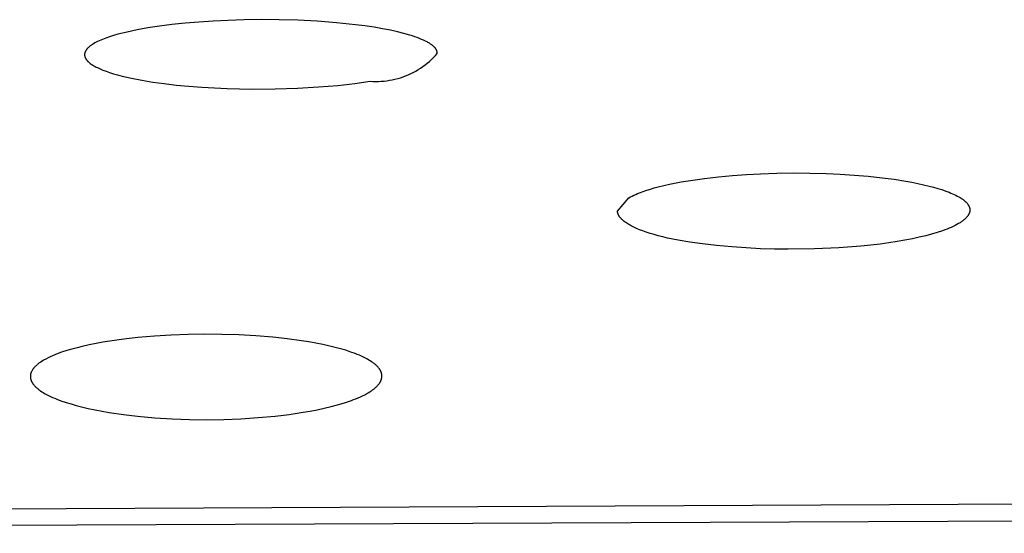
# Model space of a CAD drawing. Units: millimetres. Extents: x -643 to 440, y -1793 to 1850.
# Drawn here: x 262 to 276, y 1745 to 1753 of the extents above; entities that cross this region are included whole.
import ezdxf

# ---------------------------------------------------------------- set-up
doc = ezdxf.new("R2010")
doc.units = ezdxf.units.MM
doc.header["$MEASUREMENT"] = 0
doc.layers.add('Default', color=7, linetype='Continuous', true_color=0x000000)

msp = doc.modelspace()

# ---------------------------------------------------------------- linework, layer by layer
at = {"layer": 'Default', "color": 7, "true_color": 0xffffff}
for p, q in [((264.251, 1752.553), (264.087, 1752.528)), ((264.425, 1752.575), (264.251, 1752.553)), ((264.61, 1752.595), (264.425, 1752.575)), ((264.804, 1752.611), (264.61, 1752.595)), ((265.008, 1752.625), (264.804, 1752.611)), ((265.22, 1752.635), (265.008, 1752.625)), ((265.442, 1752.642), (265.22, 1752.635)), ((265.682, 1752.645), (265.442, 1752.642)), ((265.937, 1752.643), (265.682, 1752.645)), ((266.202, 1752.636), (265.937, 1752.643)), ((266.473, 1752.622), (266.202, 1752.636)), ((266.745, 1752.602), (266.473, 1752.622)), ((267.014, 1752.574), (266.745, 1752.602)), ((267.146, 1752.557), (267.014, 1752.574)), ((267.276, 1752.537), (267.146, 1752.557)), ((263.603, 1752.421), (263.546, 1752.403)), ((263.663, 1752.438), (263.603, 1752.421)), ((263.726, 1752.454), (263.663, 1752.438)), ((263.792, 1752.47), (263.726, 1752.454)), ((263.934, 1752.5), (263.792, 1752.47)), ((264.087, 1752.528), (263.934, 1752.5)), ((267.396, 1752.517), (267.276, 1752.537)), ((267.506, 1752.495), (267.396, 1752.517)), ((267.606, 1752.473), (267.506, 1752.495)), ((267.697, 1752.45), (267.606, 1752.473)), ((267.779, 1752.427), (267.697, 1752.45)), ((267.817, 1752.415), (267.779, 1752.427)), ((267.853, 1752.403), (267.817, 1752.415)), ((263.274, 1752.275), (263.267, 1752.27)), ((263.281, 1752.28), (263.274, 1752.275)), ((263.289, 1752.286), (263.281, 1752.28)), ((263.297, 1752.291), (263.289, 1752.286)), ((263.305, 1752.296), (263.297, 1752.291)), ((263.321, 1752.306), (263.305, 1752.296)), ((263.339, 1752.317), (263.321, 1752.306)), ((263.358, 1752.327), (263.339, 1752.317)), ((263.378, 1752.337), (263.358, 1752.327)), ((263.399, 1752.347), (263.378, 1752.337)), ((263.422, 1752.356), (263.399, 1752.347)), ((263.445, 1752.366), (263.422, 1752.356)), ((263.469, 1752.375), (263.445, 1752.366)), ((263.494, 1752.385), (263.469, 1752.375)), ((263.546, 1752.403), (263.494, 1752.385)), ((267.886, 1752.391), (267.853, 1752.403)), ((267.917, 1752.379), (267.886, 1752.391)), ((267.947, 1752.367), (267.917, 1752.379)), ((267.974, 1752.355), (267.947, 1752.367)), ((268, 1752.342), (267.974, 1752.355)), ((268.024, 1752.33), (268, 1752.342)), ((268.035, 1752.324), (268.024, 1752.33)), ((268.046, 1752.318), (268.035, 1752.324)), ((268.056, 1752.312), (268.046, 1752.318)), ((268.065, 1752.306), (268.056, 1752.312)), ((268.074, 1752.3), (268.065, 1752.306)), ((268.083, 1752.294), (268.074, 1752.3)), ((268.091, 1752.288), (268.083, 1752.294)), ((268.099, 1752.282), (268.091, 1752.288)), ((268.106, 1752.276), (268.099, 1752.282)), ((268.113, 1752.27), (268.106, 1752.276)), ((263.194, 1752.157), (263.193, 1752.154)), ((263.193, 1752.154), (263.193, 1752.151)), ((263.193, 1752.151), (263.193, 1752.149)), ((263.193, 1752.149), (263.193, 1752.147)), ((263.193, 1752.147), (263.193, 1752.145)), ((263.193, 1752.145), (263.194, 1752.143)), ((263.195, 1752.166), (263.194, 1752.163)), ((263.194, 1752.163), (263.194, 1752.16)), ((263.194, 1752.16), (263.194, 1752.157)), ((263.194, 1752.143), (263.194, 1752.141)), ((263.194, 1752.141), (263.194, 1752.139)), ((263.194, 1752.139), (263.194, 1752.137)), ((263.194, 1752.137), (263.195, 1752.135)), ((263.196, 1752.172), (263.195, 1752.169)), ((263.195, 1752.169), (263.195, 1752.166)), ((263.195, 1752.135), (263.195, 1752.133)), ((263.195, 1752.133), (263.195, 1752.132)), ((263.197, 1752.175), (263.196, 1752.172)), ((263.198, 1752.18), (263.197, 1752.178)), ((263.197, 1752.178), (263.197, 1752.175)), ((263.199, 1752.183), (263.198, 1752.18)), ((263.2, 1752.186), (263.199, 1752.183)), ((263.201, 1752.189), (263.2, 1752.186)), ((263.203, 1752.192), (263.201, 1752.189)), ((263.204, 1752.195), (263.203, 1752.192)), ((263.205, 1752.198), (263.204, 1752.195)), ((263.207, 1752.201), (263.205, 1752.198)), ((263.208, 1752.203), (263.207, 1752.201)), ((263.21, 1752.206), (263.208, 1752.203)), ((263.211, 1752.209), (263.21, 1752.206)), ((263.213, 1752.212), (263.211, 1752.209)), ((263.215, 1752.215), (263.213, 1752.212)), ((263.217, 1752.218), (263.215, 1752.215)), ((263.219, 1752.22), (263.217, 1752.218)), ((263.221, 1752.223), (263.219, 1752.22)), ((263.223, 1752.226), (263.221, 1752.223)), ((263.225, 1752.229), (263.223, 1752.226)), ((263.228, 1752.232), (263.225, 1752.229)), ((263.232, 1752.237), (263.228, 1752.232)), ((263.237, 1752.243), (263.232, 1752.237)), ((263.243, 1752.248), (263.237, 1752.243)), ((263.249, 1752.254), (263.243, 1752.248)), ((263.255, 1752.259), (263.249, 1752.254)), ((263.261, 1752.264), (263.255, 1752.259)), ((263.267, 1752.27), (263.261, 1752.264)), ((268.119, 1752.265), (268.113, 1752.27)), ((268.113, 1752.109), (268.141, 1752.138)), ((268.122, 1752.262), (268.119, 1752.265)), ((268.125, 1752.259), (268.122, 1752.262)), ((268.128, 1752.256), (268.125, 1752.259)), ((268.131, 1752.253), (268.128, 1752.256)), ((268.133, 1752.25), (268.131, 1752.253)), ((268.136, 1752.247), (268.133, 1752.25)), ((268.138, 1752.244), (268.136, 1752.247)), ((268.14, 1752.241), (268.138, 1752.244)), ((268.143, 1752.239), (268.14, 1752.241)), ((268.141, 1752.138), (268.167, 1752.167)), ((268.145, 1752.236), (268.143, 1752.239)), ((268.147, 1752.233), (268.145, 1752.236)), ((268.149, 1752.23), (268.147, 1752.233)), ((268.15, 1752.227), (268.149, 1752.23)), ((268.152, 1752.224), (268.15, 1752.227)), ((268.154, 1752.221), (268.152, 1752.224)), ((268.155, 1752.218), (268.154, 1752.221)), ((268.157, 1752.216), (268.155, 1752.218)), ((268.158, 1752.213), (268.157, 1752.216)), ((268.159, 1752.21), (268.158, 1752.213)), ((268.16, 1752.207), (268.159, 1752.21)), ((268.161, 1752.204), (268.16, 1752.207)), ((268.162, 1752.201), (268.161, 1752.204)), ((268.163, 1752.198), (268.162, 1752.201)), ((268.164, 1752.195), (268.163, 1752.198)), ((268.164, 1752.193), (268.164, 1752.195)), ((268.165, 1752.19), (268.164, 1752.193)), ((268.166, 1752.187), (268.165, 1752.19)), ((268.166, 1752.184), (268.166, 1752.187)), ((268.166, 1752.181), (268.166, 1752.184)), ((268.167, 1752.178), (268.166, 1752.181)), ((268.167, 1752.175), (268.167, 1752.178)), ((268.167, 1752.173), (268.167, 1752.175)), ((268.167, 1752.17), (268.167, 1752.173)), ((268.167, 1752.167), (268.167, 1752.17)), ((263.195, 1752.132), (263.196, 1752.13)), ((263.196, 1752.13), (263.196, 1752.128)), ((263.196, 1752.128), (263.197, 1752.126)), ((263.197, 1752.126), (263.197, 1752.124)), ((263.197, 1752.124), (263.198, 1752.121)), ((263.198, 1752.121), (263.199, 1752.119)), ((263.199, 1752.119), (263.199, 1752.117)), ((263.199, 1752.117), (263.2, 1752.115)), ((263.2, 1752.115), (263.201, 1752.113)), ((263.201, 1752.113), (263.202, 1752.111)), ((263.202, 1752.111), (263.203, 1752.109)), ((263.203, 1752.109), (263.203, 1752.107)), ((263.203, 1752.107), (263.205, 1752.103)), ((263.205, 1752.103), (263.208, 1752.099)), ((263.208, 1752.099), (263.21, 1752.095)), ((263.21, 1752.095), (263.212, 1752.091)), ((263.212, 1752.091), (263.215, 1752.087)), ((263.215, 1752.087), (263.218, 1752.083)), ((263.218, 1752.083), (263.221, 1752.078)), ((263.221, 1752.078), (263.224, 1752.074)), ((263.224, 1752.074), (263.228, 1752.07)), ((263.228, 1752.07), (263.232, 1752.066)), ((263.232, 1752.066), (263.235, 1752.062)), ((263.235, 1752.062), (263.24, 1752.057)), ((263.24, 1752.057), (263.244, 1752.053)), ((263.244, 1752.053), (263.248, 1752.049)), ((263.248, 1752.049), (263.253, 1752.045)), ((263.253, 1752.045), (263.258, 1752.041)), ((263.258, 1752.041), (263.263, 1752.036)), ((263.263, 1752.036), (263.268, 1752.032)), ((263.268, 1752.032), (263.274, 1752.028)), ((263.274, 1752.028), (263.285, 1752.019)), ((263.285, 1752.019), (263.298, 1752.011)), ((263.298, 1752.011), (263.312, 1752.002)), ((263.312, 1752.002), (263.326, 1751.993)), ((267.963, 1751.983), (267.995, 1752.006)), ((267.995, 1752.006), (268.026, 1752.03)), ((268.026, 1752.03), (268.056, 1752.056)), ((268.056, 1752.056), (268.085, 1752.082)), ((268.085, 1752.082), (268.113, 1752.109)), ((263.326, 1751.993), (263.341, 1751.985)), ((263.341, 1751.985), (263.357, 1751.976)), ((263.357, 1751.976), (263.374, 1751.968)), ((263.374, 1751.968), (263.393, 1751.959)), ((263.393, 1751.959), (263.412, 1751.95)), ((263.412, 1751.95), (263.432, 1751.942)), ((263.432, 1751.942), (263.453, 1751.933)), ((263.453, 1751.933), (263.498, 1751.916)), ((263.498, 1751.916), (263.547, 1751.899)), ((263.547, 1751.899), (263.601, 1751.882)), ((263.601, 1751.882), (263.66, 1751.865)), ((263.66, 1751.865), (263.722, 1751.849)), ((267.721, 1751.853), (267.757, 1751.868)), ((267.757, 1751.868), (267.793, 1751.884)), ((267.793, 1751.884), (267.828, 1751.901)), ((267.828, 1751.901), (267.863, 1751.92)), ((267.863, 1751.92), (267.897, 1751.94)), ((267.897, 1751.94), (267.93, 1751.961)), ((267.93, 1751.961), (267.963, 1751.983)), ((263.722, 1751.849), (263.788, 1751.833)), ((263.788, 1751.833), (263.856, 1751.818)), ((263.856, 1751.818), (264, 1751.79)), ((264, 1751.79), (264.154, 1751.765)), ((264.154, 1751.765), (264.317, 1751.742)), ((264.317, 1751.742), (264.487, 1751.722)), ((264.487, 1751.722), (264.664, 1751.705)), ((266.493, 1751.695), (266.763, 1751.718)), ((266.763, 1751.718), (267.006, 1751.746)), ((267.006, 1751.746), (267.219, 1751.776)), ((267.219, 1751.776), (267.259, 1751.774)), ((267.259, 1751.774), (267.298, 1751.773)), ((267.298, 1751.773), (267.337, 1751.774)), ((267.337, 1751.774), (267.377, 1751.776)), ((267.377, 1751.776), (267.416, 1751.779)), ((267.416, 1751.779), (267.455, 1751.784)), ((267.455, 1751.784), (267.494, 1751.789)), ((267.494, 1751.789), (267.532, 1751.797)), ((267.532, 1751.797), (267.571, 1751.805)), ((267.571, 1751.805), (267.609, 1751.815)), ((267.609, 1751.815), (267.647, 1751.826)), ((267.647, 1751.826), (267.684, 1751.839)), ((267.684, 1751.839), (267.721, 1751.853)), ((264.664, 1751.705), (264.846, 1751.691)), ((264.846, 1751.691), (265.204, 1751.672)), ((265.204, 1751.672), (265.551, 1751.664)), ((265.551, 1751.664), (265.883, 1751.667)), ((265.883, 1751.667), (266.198, 1751.677)), ((266.198, 1751.677), (266.493, 1751.695)), ((272.527, 1750.46), (272.725, 1750.471)), ((272.725, 1750.471), (272.956, 1750.479)), ((272.956, 1750.479), (273.188, 1750.482)), ((273.188, 1750.482), (273.419, 1750.48)), ((273.419, 1750.48), (273.651, 1750.474)), ((273.651, 1750.474), (273.849, 1750.465)), ((271.444, 1750.323), (271.606, 1750.355)), ((271.606, 1750.355), (271.77, 1750.382)), ((271.77, 1750.382), (271.935, 1750.405)), ((271.935, 1750.405), (272.132, 1750.428)), ((272.132, 1750.428), (272.329, 1750.446)), ((272.329, 1750.446), (272.527, 1750.46)), ((273.849, 1750.465), (274.047, 1750.452)), ((274.047, 1750.452), (274.245, 1750.436)), ((274.245, 1750.436), (274.442, 1750.414)), ((274.442, 1750.414), (274.609, 1750.393)), ((274.609, 1750.393), (274.776, 1750.366)), ((274.776, 1750.366), (274.859, 1750.351)), ((274.859, 1750.351), (274.942, 1750.335)), ((274.942, 1750.335), (275.024, 1750.317)), ((270.967, 1750.18), (270.992, 1750.191)), ((270.992, 1750.191), (271.018, 1750.201)), ((271.018, 1750.201), (271.07, 1750.221)), ((271.07, 1750.221), (271.122, 1750.239)), ((271.122, 1750.239), (271.175, 1750.255)), ((271.175, 1750.255), (271.228, 1750.271)), ((271.228, 1750.271), (271.282, 1750.285)), ((271.282, 1750.285), (271.362, 1750.305)), ((271.362, 1750.305), (271.444, 1750.323)), ((275.024, 1750.317), (275.106, 1750.297)), ((275.106, 1750.297), (275.165, 1750.281)), ((275.165, 1750.281), (275.224, 1750.265)), ((275.224, 1750.265), (275.282, 1750.247)), ((275.282, 1750.247), (275.34, 1750.227)), ((275.34, 1750.227), (275.387, 1750.209)), ((275.387, 1750.209), (275.41, 1750.199)), ((275.41, 1750.199), (275.433, 1750.189)), ((275.433, 1750.189), (275.456, 1750.179)), ((270.71, 1749.942), (270.867, 1750.131)), ((270.867, 1750.131), (270.892, 1750.144)), ((270.892, 1750.144), (270.917, 1750.156)), ((270.917, 1750.156), (270.941, 1750.168)), ((270.941, 1750.168), (270.967, 1750.18)), ((275.456, 1750.179), (275.479, 1750.168)), ((275.479, 1750.168), (275.501, 1750.156)), ((275.501, 1750.156), (275.524, 1750.144)), ((275.524, 1750.144), (275.539, 1750.135)), ((275.539, 1750.135), (275.553, 1750.126)), ((275.553, 1750.126), (275.568, 1750.116)), ((275.568, 1750.116), (275.575, 1750.111)), ((275.575, 1750.111), (275.582, 1750.106)), ((275.582, 1750.106), (275.589, 1750.101)), ((275.589, 1750.101), (275.596, 1750.095)), ((275.596, 1750.095), (275.603, 1750.09)), ((275.603, 1750.09), (275.609, 1750.084)), ((275.609, 1750.084), (275.615, 1750.078)), ((275.615, 1750.078), (275.622, 1750.072)), ((275.622, 1750.072), (275.628, 1750.066)), ((275.628, 1750.066), (275.634, 1750.059)), ((275.634, 1750.059), (275.638, 1750.054)), ((275.638, 1750.054), (275.643, 1750.048)), ((270.71, 1749.94), (270.71, 1749.942)), ((270.71, 1749.939), (270.71, 1749.94)), ((270.71, 1749.937), (270.71, 1749.939)), ((270.71, 1749.935), (270.71, 1749.937)), ((270.71, 1749.933), (270.71, 1749.935)), ((270.71, 1749.931), (270.71, 1749.933)), ((270.71, 1749.929), (270.71, 1749.931)), ((270.711, 1749.927), (270.71, 1749.929)), ((270.711, 1749.925), (270.711, 1749.927)), ((270.711, 1749.923), (270.711, 1749.925)), ((270.712, 1749.921), (270.711, 1749.923)), ((270.712, 1749.919), (270.712, 1749.921)), ((270.713, 1749.917), (270.712, 1749.919)), ((270.713, 1749.915), (270.713, 1749.917)), ((270.714, 1749.913), (270.713, 1749.915)), ((270.714, 1749.911), (270.714, 1749.913)), ((275.643, 1750.048), (275.647, 1750.043)), ((275.647, 1750.043), (275.651, 1750.037)), ((275.651, 1750.037), (275.653, 1750.034)), ((275.653, 1750.034), (275.655, 1750.031)), ((275.655, 1750.031), (275.657, 1750.028)), ((275.657, 1750.028), (275.659, 1750.025)), ((275.659, 1750.025), (275.66, 1750.022)), ((275.66, 1750.022), (275.662, 1750.019)), ((275.662, 1750.019), (275.664, 1750.016)), ((275.664, 1750.016), (275.665, 1750.012)), ((275.665, 1750.012), (275.667, 1750.009)), ((275.667, 1750.009), (275.668, 1750.006)), ((275.668, 1749.913), (275.667, 1749.909)), ((275.668, 1750.006), (275.669, 1750.003)), ((275.669, 1749.916), (275.668, 1749.913)), ((275.669, 1750.003), (275.671, 1749.999)), ((275.671, 1749.92), (275.669, 1749.916)), ((275.671, 1749.999), (275.672, 1749.996)), ((275.672, 1749.923), (275.671, 1749.92)), ((275.672, 1749.996), (275.673, 1749.993)), ((275.673, 1749.927), (275.672, 1749.923)), ((275.673, 1749.993), (275.674, 1749.989)), ((275.674, 1749.93), (275.673, 1749.927)), ((275.674, 1749.989), (275.675, 1749.986)), ((275.675, 1749.934), (275.674, 1749.93)), ((275.675, 1749.986), (275.675, 1749.983)), ((275.675, 1749.983), (275.676, 1749.979)), ((275.676, 1749.94), (275.675, 1749.937)), ((275.675, 1749.937), (275.675, 1749.934)), ((275.676, 1749.979), (275.676, 1749.976)), ((275.676, 1749.976), (275.677, 1749.972)), ((275.677, 1749.947), (275.676, 1749.944)), ((275.676, 1749.944), (275.676, 1749.94)), ((275.677, 1749.972), (275.677, 1749.969)), ((275.677, 1749.969), (275.677, 1749.965)), ((275.677, 1749.965), (275.678, 1749.961)), ((275.678, 1749.958), (275.677, 1749.954)), ((275.677, 1749.954), (275.677, 1749.951)), ((275.677, 1749.951), (275.677, 1749.947)), ((275.678, 1749.961), (275.678, 1749.958)), ((270.716, 1749.907), (270.714, 1749.911)), ((270.717, 1749.902), (270.716, 1749.907)), ((270.719, 1749.898), (270.717, 1749.902)), ((270.72, 1749.894), (270.719, 1749.898)), ((270.722, 1749.89), (270.72, 1749.894)), ((270.724, 1749.886), (270.722, 1749.89)), ((270.727, 1749.882), (270.724, 1749.886)), ((270.729, 1749.877), (270.727, 1749.882)), ((270.732, 1749.873), (270.729, 1749.877)), ((270.734, 1749.869), (270.732, 1749.873)), ((270.737, 1749.865), (270.734, 1749.869)), ((270.741, 1749.86), (270.737, 1749.865)), ((270.744, 1749.856), (270.741, 1749.86)), ((270.747, 1749.852), (270.744, 1749.856)), ((270.751, 1749.847), (270.747, 1749.852)), ((270.755, 1749.843), (270.751, 1749.847)), ((270.759, 1749.839), (270.755, 1749.843)), ((270.763, 1749.834), (270.759, 1749.839)), ((270.767, 1749.83), (270.763, 1749.834)), ((270.772, 1749.825), (270.767, 1749.83)), ((270.777, 1749.821), (270.772, 1749.825)), ((270.782, 1749.817), (270.777, 1749.821)), ((270.792, 1749.808), (270.782, 1749.817)), ((270.803, 1749.799), (270.792, 1749.808)), ((270.815, 1749.79), (270.803, 1749.799)), ((270.828, 1749.781), (270.815, 1749.79)), ((270.841, 1749.772), (270.828, 1749.781)), ((275.529, 1749.774), (275.518, 1749.767)), ((275.539, 1749.78), (275.529, 1749.774)), ((275.55, 1749.787), (275.539, 1749.78)), ((275.559, 1749.794), (275.55, 1749.787)), ((275.569, 1749.8), (275.559, 1749.794)), ((275.578, 1749.807), (275.569, 1749.8)), ((275.586, 1749.814), (275.578, 1749.807)), ((275.595, 1749.82), (275.586, 1749.814)), ((275.603, 1749.827), (275.595, 1749.82)), ((275.61, 1749.834), (275.603, 1749.827)), ((275.617, 1749.841), (275.61, 1749.834)), ((275.624, 1749.847), (275.617, 1749.841)), ((275.63, 1749.854), (275.624, 1749.847)), ((275.636, 1749.861), (275.63, 1749.854)), ((275.639, 1749.865), (275.636, 1749.861)), ((275.642, 1749.868), (275.639, 1749.865)), ((275.644, 1749.871), (275.642, 1749.868)), ((275.647, 1749.875), (275.644, 1749.871)), ((275.649, 1749.878), (275.647, 1749.875)), ((275.652, 1749.882), (275.649, 1749.878)), ((275.654, 1749.885), (275.652, 1749.882)), ((275.656, 1749.889), (275.654, 1749.885)), ((275.658, 1749.892), (275.656, 1749.889)), ((275.66, 1749.895), (275.658, 1749.892)), ((275.662, 1749.899), (275.66, 1749.895)), ((275.663, 1749.902), (275.662, 1749.899)), ((275.665, 1749.906), (275.663, 1749.902)), ((275.667, 1749.909), (275.665, 1749.906)), ((270.855, 1749.763), (270.841, 1749.772)), ((270.87, 1749.754), (270.855, 1749.763)), ((270.886, 1749.745), (270.87, 1749.754)), ((270.903, 1749.736), (270.886, 1749.745)), ((270.92, 1749.727), (270.903, 1749.736)), ((270.938, 1749.718), (270.92, 1749.727)), ((270.977, 1749.7), (270.938, 1749.718)), ((271.02, 1749.682), (270.977, 1749.7)), ((271.065, 1749.664), (271.02, 1749.682)), ((271.115, 1749.647), (271.065, 1749.664)), ((271.168, 1749.63), (271.115, 1749.647)), ((275.218, 1749.642), (275.139, 1749.619)), ((275.29, 1749.666), (275.218, 1749.642)), ((275.324, 1749.678), (275.29, 1749.666)), ((275.356, 1749.69), (275.324, 1749.678)), ((275.387, 1749.703), (275.356, 1749.69)), ((275.416, 1749.715), (275.387, 1749.703)), ((275.444, 1749.728), (275.416, 1749.715)), ((275.47, 1749.741), (275.444, 1749.728)), ((275.495, 1749.754), (275.47, 1749.741)), ((275.518, 1749.767), (275.495, 1749.754)), ((271.224, 1749.613), (271.168, 1749.63)), ((271.284, 1749.596), (271.224, 1749.613)), ((271.348, 1749.58), (271.284, 1749.596)), ((271.416, 1749.564), (271.348, 1749.58)), ((271.564, 1749.534), (271.416, 1749.564)), ((271.728, 1749.506), (271.564, 1749.534)), ((271.908, 1749.48), (271.728, 1749.506)), ((274.536, 1749.495), (274.413, 1749.478)), ((274.653, 1749.514), (274.536, 1749.495)), ((274.763, 1749.533), (274.653, 1749.514)), ((274.869, 1749.554), (274.763, 1749.533)), ((274.965, 1749.575), (274.869, 1749.554)), ((275.055, 1749.596), (274.965, 1749.575)), ((275.139, 1749.619), (275.055, 1749.596)), ((272.106, 1749.457), (271.908, 1749.48)), ((272.322, 1749.438), (272.106, 1749.457)), ((272.524, 1749.424), (272.322, 1749.438)), ((272.725, 1749.414), (272.524, 1749.424)), ((272.923, 1749.408), (272.725, 1749.414)), ((273.117, 1749.405), (272.923, 1749.408)), ((273.488, 1749.41), (273.117, 1749.405)), ((273.829, 1749.425), (273.488, 1749.41)), ((274.141, 1749.449), (273.829, 1749.425)), ((274.282, 1749.463), (274.141, 1749.449)), ((274.413, 1749.478), (274.282, 1749.463)), ((263.55, 1748.11), (263.452, 1748.093)), ((263.747, 1748.137), (263.55, 1748.11)), ((263.945, 1748.16), (263.747, 1748.137)), ((264.18, 1748.18), (263.945, 1748.16)), ((264.416, 1748.195), (264.18, 1748.18)), ((264.653, 1748.203), (264.416, 1748.195)), ((264.889, 1748.207), (264.653, 1748.203)), ((265.129, 1748.205), (264.889, 1748.207)), ((265.369, 1748.197), (265.129, 1748.205)), ((265.609, 1748.184), (265.369, 1748.197)), ((265.848, 1748.165), (265.609, 1748.184)), ((266.051, 1748.143), (265.848, 1748.165)), ((266.253, 1748.115), (266.051, 1748.143)), ((266.354, 1748.099), (266.253, 1748.115)), ((262.942, 1747.975), (262.87, 1747.952)), ((263.014, 1747.996), (262.942, 1747.975)), ((263.087, 1748.016), (263.014, 1747.996)), ((263.16, 1748.034), (263.087, 1748.016)), ((263.257, 1748.056), (263.16, 1748.034)), ((263.355, 1748.076), (263.257, 1748.056)), ((263.452, 1748.093), (263.355, 1748.076)), ((266.454, 1748.081), (266.354, 1748.099)), ((266.554, 1748.061), (266.454, 1748.081)), ((266.654, 1748.039), (266.554, 1748.061)), ((266.729, 1748.021), (266.654, 1748.039)), ((266.803, 1748.001), (266.729, 1748.021)), ((266.876, 1747.98), (266.803, 1748.001)), ((266.949, 1747.956), (266.876, 1747.98)), ((262.616, 1747.84), (262.595, 1747.827)), ((262.647, 1747.857), (262.616, 1747.84)), ((262.678, 1747.873), (262.647, 1747.857)), ((262.709, 1747.888), (262.678, 1747.873)), ((262.74, 1747.902), (262.709, 1747.888)), ((262.772, 1747.915), (262.74, 1747.902)), ((262.805, 1747.928), (262.772, 1747.915)), ((262.87, 1747.952), (262.805, 1747.928)), ((267.009, 1747.934), (266.949, 1747.956)), ((267.039, 1747.922), (267.009, 1747.934)), ((267.069, 1747.91), (267.039, 1747.922)), ((267.098, 1747.897), (267.069, 1747.91)), ((267.127, 1747.884), (267.098, 1747.897)), ((267.156, 1747.869), (267.127, 1747.884)), ((267.184, 1747.854), (267.156, 1747.869)), ((267.204, 1747.843), (267.184, 1747.854)), ((267.223, 1747.831), (267.204, 1747.843)), ((267.242, 1747.819), (267.223, 1747.831)), ((262.453, 1747.694), (262.449, 1747.688)), ((262.457, 1747.7), (262.453, 1747.694)), ((262.461, 1747.706), (262.457, 1747.7)), ((262.465, 1747.712), (262.461, 1747.706)), ((262.469, 1747.718), (262.465, 1747.712)), ((262.472, 1747.723), (262.469, 1747.718)), ((262.476, 1747.728), (262.472, 1747.723)), ((262.48, 1747.732), (262.476, 1747.728)), ((262.484, 1747.737), (262.48, 1747.732)), ((262.488, 1747.741), (262.484, 1747.737)), ((262.492, 1747.746), (262.488, 1747.741)), ((262.5, 1747.755), (262.492, 1747.746)), ((262.509, 1747.763), (262.5, 1747.755)), ((262.518, 1747.771), (262.509, 1747.763)), ((262.527, 1747.779), (262.518, 1747.771)), ((262.536, 1747.786), (262.527, 1747.779)), ((262.546, 1747.794), (262.536, 1747.786)), ((262.555, 1747.801), (262.546, 1747.794)), ((262.565, 1747.808), (262.555, 1747.801)), ((262.575, 1747.814), (262.565, 1747.808)), ((262.595, 1747.827), (262.575, 1747.814)), ((267.251, 1747.813), (267.242, 1747.819)), ((267.26, 1747.806), (267.251, 1747.813)), ((267.269, 1747.8), (267.26, 1747.806)), ((267.278, 1747.793), (267.269, 1747.8)), ((267.287, 1747.786), (267.278, 1747.793)), ((267.296, 1747.778), (267.287, 1747.786)), ((267.304, 1747.771), (267.296, 1747.778)), ((267.312, 1747.763), (267.304, 1747.771)), ((267.32, 1747.755), (267.312, 1747.763)), ((267.328, 1747.747), (267.32, 1747.755)), ((267.334, 1747.74), (267.328, 1747.747)), ((267.34, 1747.733), (267.334, 1747.74)), ((267.345, 1747.726), (267.34, 1747.733)), ((267.351, 1747.718), (267.345, 1747.726)), ((267.353, 1747.715), (267.351, 1747.718)), ((267.356, 1747.711), (267.353, 1747.715)), ((267.359, 1747.707), (267.356, 1747.711)), ((267.361, 1747.703), (267.359, 1747.707)), ((267.363, 1747.699), (267.361, 1747.703)), ((267.365, 1747.695), (267.363, 1747.699)), ((267.368, 1747.691), (267.365, 1747.695)), ((267.37, 1747.687), (267.368, 1747.691)), ((262.43, 1747.626), (262.429, 1747.622)), ((262.429, 1747.622), (262.429, 1747.619)), ((262.429, 1747.619), (262.429, 1747.615)), ((262.429, 1747.615), (262.429, 1747.611)), ((262.429, 1747.611), (262.429, 1747.607)), ((262.429, 1747.607), (262.429, 1747.602)), ((262.429, 1747.602), (262.43, 1747.597)), ((262.431, 1747.633), (262.43, 1747.63)), ((262.43, 1747.63), (262.43, 1747.626)), ((262.43, 1747.597), (262.43, 1747.593)), ((262.43, 1747.593), (262.431, 1747.588)), ((262.432, 1747.64), (262.431, 1747.637)), ((262.431, 1747.637), (262.431, 1747.633)), ((262.431, 1747.588), (262.432, 1747.584)), ((262.433, 1747.647), (262.432, 1747.644)), ((262.432, 1747.644), (262.432, 1747.64)), ((262.432, 1747.584), (262.433, 1747.579)), ((262.434, 1747.651), (262.433, 1747.647)), ((262.433, 1747.579), (262.434, 1747.575)), ((262.435, 1747.654), (262.434, 1747.651)), ((262.434, 1747.575), (262.435, 1747.57)), ((262.436, 1747.658), (262.435, 1747.654)), ((262.435, 1747.57), (262.436, 1747.566)), ((262.437, 1747.661), (262.436, 1747.658)), ((262.436, 1747.566), (262.437, 1747.562)), ((262.439, 1747.665), (262.437, 1747.661)), ((262.437, 1747.562), (262.439, 1747.558)), ((262.44, 1747.668), (262.439, 1747.665)), ((262.439, 1747.558), (262.441, 1747.553)), ((262.441, 1747.671), (262.44, 1747.668)), ((262.443, 1747.675), (262.441, 1747.671)), ((262.441, 1747.553), (262.442, 1747.549)), ((262.444, 1747.678), (262.443, 1747.675)), ((262.446, 1747.681), (262.444, 1747.678)), ((262.448, 1747.684), (262.446, 1747.681)), ((262.449, 1747.688), (262.448, 1747.684)), ((267.372, 1747.683), (267.37, 1747.687)), ((267.371, 1747.548), (267.372, 1747.552)), ((267.373, 1747.679), (267.372, 1747.683)), ((267.372, 1747.552), (267.374, 1747.556)), ((267.375, 1747.675), (267.373, 1747.679)), ((267.374, 1747.556), (267.376, 1747.56)), ((267.377, 1747.67), (267.375, 1747.675)), ((267.376, 1747.56), (267.377, 1747.564)), ((267.378, 1747.666), (267.377, 1747.67)), ((267.377, 1747.564), (267.379, 1747.569)), ((267.38, 1747.662), (267.378, 1747.666)), ((267.379, 1747.569), (267.38, 1747.573)), ((267.381, 1747.657), (267.38, 1747.662)), ((267.38, 1747.573), (267.381, 1747.577)), ((267.382, 1747.653), (267.381, 1747.657)), ((267.381, 1747.577), (267.382, 1747.581)), ((267.383, 1747.649), (267.382, 1747.653)), ((267.382, 1747.581), (267.383, 1747.586)), ((267.384, 1747.644), (267.383, 1747.649)), ((267.383, 1747.586), (267.384, 1747.59)), ((267.385, 1747.64), (267.384, 1747.644)), ((267.384, 1747.59), (267.385, 1747.594)), ((267.385, 1747.635), (267.385, 1747.64)), ((267.386, 1747.631), (267.385, 1747.635)), ((267.385, 1747.599), (267.386, 1747.603)), ((267.385, 1747.594), (267.385, 1747.599)), ((267.386, 1747.626), (267.386, 1747.631)), ((267.386, 1747.621), (267.386, 1747.626)), ((267.386, 1747.617), (267.386, 1747.621)), ((267.386, 1747.612), (267.386, 1747.617)), ((267.386, 1747.608), (267.386, 1747.612)), ((267.386, 1747.603), (267.386, 1747.608)), ((262.442, 1747.549), (262.444, 1747.545)), ((262.444, 1747.545), (262.446, 1747.541)), ((262.446, 1747.541), (262.448, 1747.537)), ((262.448, 1747.537), (262.45, 1747.533)), ((262.45, 1747.533), (262.452, 1747.529)), ((262.452, 1747.529), (262.455, 1747.525)), ((262.455, 1747.525), (262.457, 1747.521)), ((262.457, 1747.521), (262.46, 1747.517)), ((262.46, 1747.517), (262.462, 1747.513)), ((262.462, 1747.513), (262.465, 1747.509)), ((262.465, 1747.509), (262.47, 1747.502)), ((262.47, 1747.502), (262.476, 1747.495)), ((262.476, 1747.495), (262.482, 1747.488)), ((262.482, 1747.488), (262.488, 1747.481)), ((262.488, 1747.481), (262.496, 1747.472)), ((262.496, 1747.472), (262.503, 1747.464)), ((262.503, 1747.464), (262.511, 1747.457)), ((262.511, 1747.457), (262.52, 1747.449)), ((262.52, 1747.449), (262.528, 1747.442)), ((262.528, 1747.442), (262.537, 1747.435)), ((262.537, 1747.435), (262.546, 1747.428)), ((262.546, 1747.428), (262.554, 1747.421)), ((262.554, 1747.421), (262.564, 1747.415)), ((262.564, 1747.415), (262.573, 1747.408)), ((267.239, 1747.409), (267.255, 1747.421)), ((267.255, 1747.421), (267.264, 1747.427)), ((267.264, 1747.427), (267.272, 1747.433)), ((267.272, 1747.433), (267.28, 1747.44)), ((267.28, 1747.44), (267.288, 1747.446)), ((267.288, 1747.446), (267.295, 1747.453)), ((267.295, 1747.453), (267.303, 1747.46)), ((267.303, 1747.46), (267.31, 1747.467)), ((267.31, 1747.467), (267.318, 1747.474)), ((267.318, 1747.474), (267.325, 1747.482)), ((267.325, 1747.482), (267.331, 1747.489)), ((267.331, 1747.489), (267.337, 1747.496)), ((267.337, 1747.496), (267.343, 1747.503)), ((267.343, 1747.503), (267.348, 1747.51)), ((267.348, 1747.51), (267.353, 1747.517)), ((267.353, 1747.517), (267.356, 1747.521)), ((267.356, 1747.521), (267.358, 1747.525)), ((267.358, 1747.525), (267.36, 1747.529)), ((267.36, 1747.529), (267.362, 1747.532)), ((267.362, 1747.532), (267.365, 1747.536)), ((267.365, 1747.536), (267.367, 1747.54)), ((267.367, 1747.54), (267.369, 1747.544)), ((267.369, 1747.544), (267.371, 1747.548)), ((262.573, 1747.408), (262.591, 1747.396)), ((262.591, 1747.396), (262.611, 1747.384)), ((262.611, 1747.384), (262.63, 1747.373)), ((262.63, 1747.373), (262.658, 1747.358)), ((262.658, 1747.358), (262.686, 1747.343)), ((262.686, 1747.343), (262.714, 1747.329)), ((262.714, 1747.329), (262.743, 1747.316)), ((262.743, 1747.316), (262.772, 1747.304)), ((262.772, 1747.304), (262.802, 1747.292)), ((262.802, 1747.292), (262.861, 1747.269)), ((266.885, 1747.248), (266.956, 1747.273)), ((266.956, 1747.273), (266.988, 1747.285)), ((266.988, 1747.285), (267.02, 1747.297)), ((267.02, 1747.297), (267.051, 1747.31)), ((267.051, 1747.31), (267.083, 1747.324)), ((267.083, 1747.324), (267.114, 1747.339)), ((267.114, 1747.339), (267.144, 1747.354)), ((267.144, 1747.354), (267.174, 1747.37)), ((267.174, 1747.37), (267.204, 1747.387)), ((267.204, 1747.387), (267.221, 1747.398)), ((267.221, 1747.398), (267.239, 1747.409)), ((262.861, 1747.269), (262.932, 1747.245)), ((262.932, 1747.245), (263.003, 1747.223)), ((263.003, 1747.223), (263.076, 1747.203)), ((263.076, 1747.203), (263.148, 1747.184)), ((263.148, 1747.184), (263.246, 1747.161)), ((263.246, 1747.161), (263.344, 1747.14)), ((263.344, 1747.14), (263.443, 1747.12)), ((266.377, 1747.123), (266.475, 1747.142)), ((266.475, 1747.142), (266.572, 1747.164)), ((266.572, 1747.164), (266.67, 1747.187)), ((266.67, 1747.187), (266.742, 1747.206)), ((266.742, 1747.206), (266.814, 1747.226)), ((266.814, 1747.226), (266.885, 1747.248)), ((263.443, 1747.12), (263.542, 1747.103)), ((263.542, 1747.103), (263.741, 1747.074)), ((263.741, 1747.074), (263.941, 1747.05)), ((263.941, 1747.05), (264.184, 1747.028)), ((264.184, 1747.028), (264.427, 1747.013)), ((264.427, 1747.013), (264.671, 1747.004)), ((264.671, 1747.004), (264.915, 1747.001)), ((264.915, 1747.001), (265.157, 1747.005)), ((265.157, 1747.005), (265.399, 1747.014)), ((265.399, 1747.014), (265.64, 1747.03)), ((265.64, 1747.03), (265.882, 1747.052)), ((265.882, 1747.052), (266.08, 1747.076)), ((266.08, 1747.076), (266.278, 1747.106)), ((266.278, 1747.106), (266.377, 1747.123)), ((279.04, 1745.823), (237.624, 1745.623)), ((279.079, 1745.583), (237.635, 1745.398))]:
    msp.add_line(p, q, dxfattribs=at)

doc.saveas('drawing.dxf')
